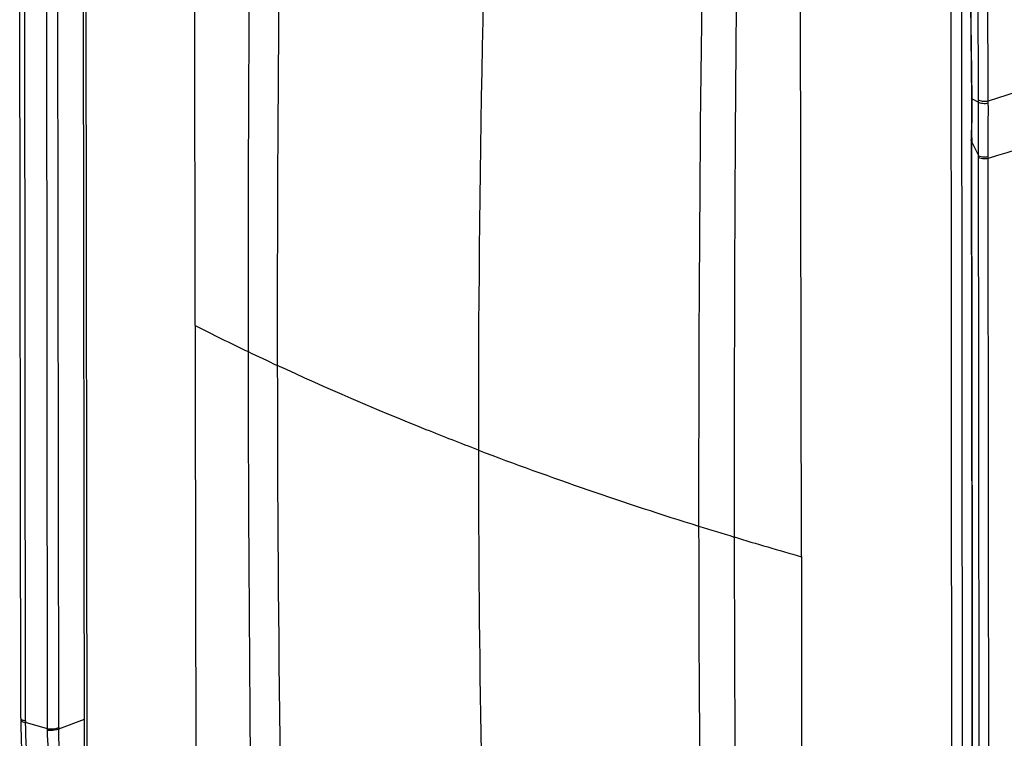
# Paper-space layout '13000589_1' of a CAD drawing. Units: millimetres. Extents: x 0 to 297, y 0 to 210.
# Drawn here: x 240 to 255, y 28 to 40 of the extents above; entities that cross this region are included whole.
import ezdxf

# ---------------------------------------------------------------- set-up
doc = ezdxf.new("R2010")
doc.units = ezdxf.units.MM
doc.header["$LTSCALE"] = 16.335
doc.layers.get('0').update_dxf_attribs({"linetype": 'CONTINUOUS'})
for name, color, linetype in [('COPYGEOM', 7, 'CONTINUOUS'), ('SUPERFICI', 7, 'CONTINUOUS'), ('ZZZ_SOLIDO', 7, 'CONTINUOUS')]:
    doc.layers.add(name, color=color, linetype=linetype)

psp = doc.layouts.new('13000589_1')

# ---------------------------------------------------------------- linework, layer by layer
at = {"color": 9, "linetype": 'CONTINUOUS'}
psp.add_line((240.23, 28.5072), (240.6402, 28.6645), dxfattribs=at)
psp.add_arc((538.7054, 33.2232), 291.7915, 180.054043, 181.945251, dxfattribs=at)
at = {"layer": 'COPYGEOM', "color": 7, "linetype": 'CONTINUOUS'}
for q in [(239.6088, 43.4479), (239.6255, 28.6781)]:
    psp.add_line((239.6255, 28.6781), q, dxfattribs=at)
at = {"layer": 'COPYGEOM', "color": 9, "linetype": 'CONTINUOUS'}
for p, q in [((240.0517, 28.5077), (240.0348, 43.4737)), ((240.23, 28.5275), (240.2131, 43.4935)), ((239.7037, 28.6376), (239.687, 43.4075)), ((240.0517, 28.5077), (239.7038, 28.6102)), ((240.0516, 28.4867), (240.0517, 28.5077))]:
    psp.add_line(p, q, dxfattribs=at)
at = {"layer": 'COPYGEOM', "color": 7, "linetype": 'CONTINUOUS'}
for points in [[(239.6255, 28.6781), (239.6255, 28.675), (239.6255, 28.6672), (239.6255, 28.6594), (239.6255, 28.6516), (239.6255, 28.6504)], [(239.6255, 28.6504), (239.6261, 28.5852), (239.6276, 28.4968), (239.6302, 28.4055), (239.6339, 28.3112), (239.6387, 28.214), (239.6447, 28.1138), (239.652, 28.0106), (239.6606, 27.9044), (239.6683, 27.8171)]]:
    psp.add_lwpolyline(points, dxfattribs=at)
at = {"layer": 'COPYGEOM', "color": 9, "linetype": 'CONTINUOUS'}
for centre, radius, start, end in [((250.4069, 28.6497), 10.7032, 180.06462, 180.21144), ((242.7091, 28.5224), 2.4791, 179.88244, 180.35143)]:
    psp.add_arc(centre, radius, start, end, dxfattribs=at)
for points, knots in [([(239.6255, 28.6781), (239.6255, 28.672), (239.6308, 28.6635), (239.6376, 28.6582), (239.6397, 28.6567)], [0, 0, 0, 0, 0.6976106, 1, 1, 1, 1]), ([(239.6255, 28.6504), (239.6255, 28.6391), (239.6555, 28.6158), (239.6845, 28.6119), (239.7038, 28.6102)], [0, 0, 0, 0, 0.3689439, 1, 1, 1, 1]), ([(239.6504, 28.6507), (239.654, 28.649), (239.6711, 28.6422), (239.6895, 28.6389), (239.7037, 28.6376)], [0, 0, 0, 0, 0.2209026, 1, 1, 1, 1]), ([(240.0516, 28.4867), (240.0674, 28.4853), (240.1274, 28.4832), (240.1888, 28.4913), (240.23, 28.5072)], [0, 0, 0, 0, 0.2642138, 1, 1, 1, 1]), ([(240.0517, 28.5077), (240.0675, 28.5062), (240.1274, 28.504), (240.1887, 28.5119), (240.23, 28.5275)], [0, 0, 0, 0, 0.2643851, 1, 1, 1, 1])]:
    psp.add_open_spline(points, degree=3, knots=knots, dxfattribs=at)
for points in [[(239.6397, 28.6567), (239.6431, 28.6544), (239.6467, 28.6524), (239.6504, 28.6507)], [(239.7482, 27.7841), (239.7227, 28.0587), (239.7044, 28.3344), (239.7038, 28.6102)], [(240.1049, 27.8556), (240.0797, 28.0652), (240.0514, 28.2756), (240.0516, 28.4867)], [(240.2785, 27.8932), (240.2534, 28.097), (240.231, 28.3019), (240.23, 28.5072)]]:
    psp.add_open_spline(points, degree=3, dxfattribs=at)
at = {"layer": 'SUPERFICI', "color": 9, "linetype": 'CONTINUOUS'}
for p, q in [((254.7765, 38.5571), (254.7441, 41.2736)), ((254.7768, 38.5395), (254.7765, 38.5571)), ((254.7768, 38.5395), (254.7765, 38.5571)), ((254.7768, 38.5307), (254.7768, 38.5395)), ((254.7768, 38.5395), (254.8815, 38.4882)), ((254.8815, 38.4882), (254.8814, 38.5219)), ((255.0356, 38.471), (255.0354, 38.5049)), ((254.781, 30.5729), (254.7728, 37.8529)), ((254.7728, 37.8529), (254.8788, 37.641)), ((254.8788, 37.6136), (254.8788, 37.641)), ((254.8831, 33.8088), (254.8788, 37.6136)), ((255.0326, 37.5923), (255.0326, 37.62)), ((255.0335, 36.7781), (255.0326, 37.5923)), ((255.0336, 36.6743), (255.0335, 36.7781)), ((255.0336, 36.6586), (255.0336, 36.6743)), ((255.0357, 34.8255), (255.0336, 36.6586)), ((255.0358, 34.7217), (255.0357, 34.8255)), ((255.0358, 34.706), (255.0358, 34.7217)), ((255.0372, 33.5035), (255.0358, 34.706)), ((254.8831, 33.7738), (254.8831, 33.8088)), ((254.8954, 22.8437), (254.8831, 33.7738)), ((255.0373, 33.3729), (255.0372, 33.5035)), ((255.0377, 33.0519), (255.0373, 33.3729)), ((255.0379, 32.8728), (255.0377, 33.0519)), ((255.038, 32.7691), (255.0379, 32.8728)), ((255.038, 32.7534), (255.038, 32.7691)), ((255.0396, 31.3875), (255.038, 32.7534)), ((255.0397, 31.2522), (255.0396, 31.3875)), ((255.0397, 31.2364), (255.0397, 31.2522)), ((255.0407, 30.4317), (255.0397, 31.2364)), ((254.7896, 22.9115), (254.781, 30.5729)), ((255.0417, 29.4967), (255.0407, 30.4317)), ((255.0418, 29.4157), (255.0417, 29.4967)), ((255.0492, 22.8225), (255.0418, 29.4157))]:
    psp.add_line(p, q, dxfattribs=at)
at = {"layer": 'SUPERFICI', "color": 7, "linetype": 'CONTINUOUS'}
for p, q in [((254.7686, 38.557), (254.7686, 38.557)), ((254.7687, 38.5481), (254.7687, 38.5481)), ((254.7687, 38.5481), (254.7688, 38.5395)), ((254.7688, 38.5395), (254.7688, 38.5306)), ((254.7638, 37.8984), (254.7638, 37.8984)), ((254.7638, 37.8775), (254.7638, 37.8775)), ((254.7638, 37.8775), (254.7638, 37.8738)), ((254.7638, 37.8738), (254.7638, 37.8528)), ((254.7638, 37.8528), (254.7719, 30.6547)), ((254.7719, 30.6547), (254.772, 30.5781)), ((254.772, 30.5781), (254.772, 30.5729)), ((254.772, 30.5729), (254.7806, 22.9115))]:
    psp.add_line(p, q, dxfattribs=at)
for points in [[(254.7362, 41.2735), (254.7368, 41.2252), (254.7436, 40.6512), (254.7503, 40.0951), (254.7567, 39.5568), (254.7629, 39.0365), (254.7686, 38.557)], [(254.7688, 38.5306), (254.7692, 38.4814), (254.7691, 38.3963), (254.7685, 38.3137), (254.7675, 38.2338), (254.7664, 38.1567), (254.7654, 38.0823), (254.7646, 38.0107), (254.764, 37.9419), (254.7638, 37.8984)], [(254.7686, 38.557), (254.7686, 38.5542), (254.7687, 38.5513), (254.7687, 38.5481)], [(254.7638, 37.8984), (254.7638, 37.8973), (254.7638, 37.8903), (254.7638, 37.8834), (254.7638, 37.8775)]]:
    psp.add_lwpolyline(points, dxfattribs=at)
at = {"layer": 'SUPERFICI', "color": 9, "linetype": 'CONTINUOUS'}
psp.add_lwpolyline([(254.7768, 38.5307), (254.7768, 38.5317), (254.7768, 38.5327), (254.7768, 38.5337), (254.7768, 38.5346), (254.7768, 38.5356), (254.7768, 38.5366), (254.7768, 38.5376), (254.7768, 38.5386), (254.7768, 38.5395)], dxfattribs=at)
for centre, radius, start, end in [((254.7884, 38.5572), 0.0198, 180.68136, 189.08583), ((254.7979, 37.8984), 0.0341, 179.89671, 188.68742), ((258.3181, 37.8516), 3.5453, 179.64016, 179.97924), ((269.6728, 37.8133), 14.9, 179.59187, 179.76726)]:
    psp.add_arc(centre, radius, start, end, dxfattribs=at)
for points in [[(254.8814, 38.5219), (254.8723, 40.2408), (254.8618, 41.9596), (254.8512, 43.6784)], [(255.0354, 38.5049), (255.0316, 39.2554), (255.0272, 40.0058), (255.023, 40.7562)], [(254.7768, 38.5307), (254.7724, 38.5354), (254.7688, 38.5417), (254.7687, 38.5481)], [(254.7768, 38.5395), (254.773, 38.5435), (254.7697, 38.5486), (254.7688, 38.5541)], [(254.7728, 37.8529), (254.7676, 37.8598), (254.7638, 37.8687), (254.7638, 37.8775)], [(254.7729, 37.8738), (254.7699, 37.8777), (254.7674, 37.8821), (254.7658, 37.8867)]]:
    psp.add_open_spline(points, degree=3, dxfattribs=at)
for points, knots in [([(258.1144, 39.5842), (257.8678, 39.4885), (256.8503, 39.1041), (255.8201, 38.7535), (255.0354, 38.5049)], [0, 0, 0, 0, 0.2432313, 1, 1, 1, 1]), ([(258.1437, 38.6413), (257.8947, 38.5468), (256.8675, 38.1686), (255.8261, 37.8294), (255.0326, 37.5923)], [0, 0, 0, 0, 0.2433575, 1, 1, 1, 1]), ([(254.7731, 37.9194), (254.7735, 37.9696), (254.7756, 38.1733), (254.7784, 38.3771), (254.7768, 38.5307)], [0, 0, 0, 0, 0.2460822, 1, 1, 1, 1]), ([(254.8788, 37.641), (254.8787, 37.7106), (254.8797, 37.993), (254.8824, 38.2754), (254.8815, 38.4882)], [0, 0, 0, 0, 0.2465793, 1, 1, 1, 1]), ([(255.0354, 38.5049), (255.006, 38.4978), (254.9608, 38.4962), (254.9093, 38.5057), (254.8874, 38.5151), (254.8814, 38.5219)], [0, 0, 0, 0, 0.5725771, 0.8283369, 1, 1, 1, 1]), ([(255.0356, 38.471), (255.0062, 38.4638), (254.9609, 38.4622), (254.9094, 38.4718), (254.8875, 38.4814), (254.8815, 38.4882)], [0, 0, 0, 0, 0.5722707, 0.8280341, 1, 1, 1, 1]), ([(255.0326, 37.62), (255.0324, 37.6899), (255.0336, 37.9736), (255.0366, 38.2573), (255.0356, 38.471)], [0, 0, 0, 0, 0.2467128, 1, 1, 1, 1]), ([(254.7658, 37.8867), (254.7655, 37.8877), (254.7648, 37.8899), (254.7644, 37.8921), (254.7642, 37.8932)], [0, 0, 0, 0, 0.504795, 1, 1, 1, 1]), ([(255.0326, 37.62), (255.0037, 37.6114), (254.9581, 37.6095), (254.9062, 37.6212), (254.8846, 37.6332), (254.8788, 37.641)], [0, 0, 0, 0, 0.5626196, 0.8181194, 1, 1, 1, 1]), ([(255.0326, 37.5923), (255.0038, 37.5837), (254.9581, 37.5818), (254.9062, 37.5936), (254.8847, 37.6058), (254.8788, 37.6136)], [0, 0, 0, 0, 0.5623481, 0.8178511, 1, 1, 1, 1])]:
    psp.add_open_spline(points, degree=3, knots=knots, dxfattribs=at)
at = {"layer": 'ZZZ_SOLIDO', "color": 7, "linetype": 'CONTINUOUS'}
for p, q in [((242.4045, 34.932), (242.3933, 47.5363)), ((240.6427, 26.4117), (240.6213, 45.3803)), ((252.0576, 31.2504), (252.0396, 43.8667)), ((242.4045, 34.932), (242.4058, 33.9735)), ((242.4058, 33.9735), (242.4217, 22.3152)), ((252.0576, 31.2504), (252.068, 18.6363))]:
    psp.add_line(p, q, dxfattribs=at)
at = {"layer": 'ZZZ_SOLIDO', "color": 9, "linetype": 'CONTINUOUS'}
for p, q in [((240.6849, 26.4117), (240.6635, 45.3804)), ((254.4483, 34.6814), (254.4421, 40.1254)), ((254.6059, 40.1144), (254.6126, 34.1927)), ((254.4486, 34.3668), (254.4483, 34.6814)), ((254.4487, 34.2918), (254.4486, 34.3668)), ((254.4495, 33.5779), (254.4487, 34.2918)), ((254.6126, 34.1927), (254.6273, 21.0913)), ((254.4636, 21.1023), (254.4495, 33.5779))]:
    psp.add_line(p, q, dxfattribs=at)
for centre, radius, start, end in [((1017.7215, 35.3708), 774.4753, 179.1196772, 180.0632172), ((795.4729, 34.9048), 551.7617, 178.747715, 180.063147), ((553.4957, 33.263), 306.5819, 177.654311, 180.05888), ((857.4063, 32.4103), 606.9845, 178.8547666, 180.0635204), ((1140.8278, 32.5569), 889.8399, 179.2424163, 179.7086277), ((1136.9204, 32.5778), 885.9324, 179.7086933, 180.0655931), ((260.9728, 71.5169), 41.0275, 243.09056, 244.40183), ((1005.1139, 35.3715), 761.8678, 180.0643198, 181.0172048), ((262.4758, 74.6441), 44.4973, 244.39642, 245.0584), ((782.3864, 34.8866), 538.6752, 180.062746, 181.411197), ((267.8417, 87.9033), 58.8053, 249.152473, 252.768978), ((270.8131, 97.1661), 68.5326, 252.690248, 253.185596), ((841.7633, 32.3813), 591.3415, 180.0623935, 181.2902294), ((270.7956, 97.1185), 68.4817, 253.188057, 254.120209), ((1122.2982, 32.509), 871.3101, 180.0621688, 180.8950089)]:
    psp.add_arc(centre, radius, start, end, dxfattribs=at)
psp.add_open_spline([(246.914, 32.948), (246.6362, 33.0539), (245.5573, 33.4756), (244.4924, 33.9335), (243.7115, 34.2966)], degree=3, knots=[0, 0, 0, 0, 0.2566037, 1, 1, 1, 1], dxfattribs=at)

doc.saveas('drawing.dxf')
